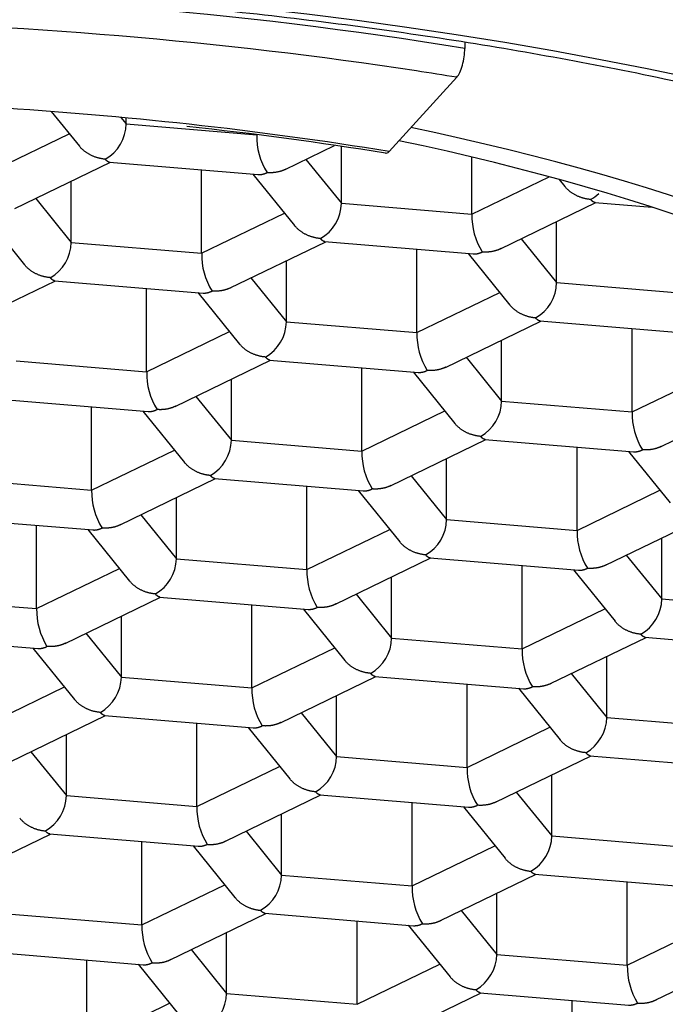
# Model space of a CAD drawing. Units: millimetres. Extents: x 531 to 833, y 1453 to 1873.
# Drawn here: x 578 to 581, y 1748 to 1752 of the extents above; entities that cross this region are included whole.
import ezdxf

# ---------------------------------------------------------------- set-up
doc = ezdxf.new("R2010")
doc.units = ezdxf.units.MM
doc.header["$LTSCALE"] = 0.5
doc.linetypes.add('CONTINU', pattern=[0])
doc.layers.add('Dimensions', color=7, linetype='Continuous', lineweight=18)
doc.layers.add('Part', color=7, linetype='Continuous', lineweight=25)
doc.styles.add('Products', font='calibri.ttf')
doc.dimstyles.new('Products', dxfattribs={"dimtxt": 3.5, "dimasz": 2, "dimexe": 2, "dimexo": 1.5, "dimgap": 0.5, "dimtad": 1, "dimdec": 0, "dimzin": 0, "dimdsep": 46, "dimtxsty": 'Products', "dimcen": 1, "dimadec": 0, "dimazin": 0, "dimtfac": 1, "dimtdec": 0, "dimtofl": 0, "dimtmove": 0, "dimatfit": 3, "dimfxl": 1, "dimtolj": 1, "dimtzin": 0, "dimarcsym": 0})

# ---------------------------------------------------------------- blocks, each defined once
blk = doc.blocks.new('*D10')
at = {"layer": 'Defpoints', "color": 0, "transparency": 16777216}
for p in [(599.0832, 1803.3528), (555.0056, 1685.9977), (599.0832, 1685.9977)]:
    blk.add_point(p, dxfattribs=at)
at = {"layer": 'Dimensions', "color": 0, "lineweight": -2, "transparency": 16777216}
for p, q in [((555.0056, 1688.9977), (555.0056, 1806.3528)), ((599.0832, 1688.9977), (599.0832, 1806.3528)), ((558.5056, 1803.3528), (595.5832, 1803.3528))]:
    blk.add_line(p, q, dxfattribs=at)
at = {"layer": 'Dimensions', "color": 0, "transparency": 16777216}
for points in [[(558.5056, 1803.9361), (558.5056, 1802.7695), (555.0056, 1803.3528)], [(595.5832, 1803.9361), (595.5832, 1802.7695), (599.0832, 1803.3528)]]:
    blk.add_solid(points, dxfattribs=at)
at = {"layer": 'Dimensions', "color": 0, "transparency": 16777216, "insert": (577.0444, 1806.7113), "char_height": 3.5, "attachment_point": 5, "style": 'Products'}
blk.add_mtext('\\A1;%%C44', dxfattribs=at)

msp = doc.modelspace()

# ---------------------------------------------------------------- linework, layer by layer
at = {"layer": 'Part', "linetype": 'CONTINU'}
for p, q in [((580.399, 1752.0345), (580.399, 1752.0064)), ((580.3629, 1751.8761), (580.0563, 1751.5404)), ((578.5281, 1751.7215), (578.6556, 1751.564)), ((578.8432, 1751.6948), (578.8672, 1751.6652)), ((578.8672, 1751.6652), (578.8672, 1751.6926)), ((578.8672, 1751.6652), (579.4574, 1751.6162)), ((578.2348, 1751.4393), (578.6096, 1751.6209)), ((579.5863, 1751.459), (579.809, 1751.5668)), ((579.8409, 1751.3061), (579.8409, 1751.5622)), ((579.6802, 1751.5045), (579.8409, 1751.3061)), ((580.4312, 1751.2571), (580.4312, 1751.5153)), ((578.3637, 1751.2821), (578.7959, 1751.4915)), ((578.7909, 1751.4919), (579.4647, 1751.436)), ((579.2085, 1751.0803), (579.2085, 1751.4573)), ((579.4406, 1751.438), (579.6293, 1751.205)), ((580.4312, 1751.2571), (580.7807, 1751.4264)), ((580.8259, 1751.414), (580.852, 1751.3819)), ((578.6183, 1751.1292), (578.6183, 1751.4055)), ((578.4576, 1751.3276), (578.6183, 1751.1292)), ((579.8409, 1751.3061), (580.4312, 1751.2571)), ((580.5601, 1751.1), (580.9923, 1751.3093)), ((580.9873, 1751.3097), (581.2463, 1751.2882)), ((578.218, 1751.2611), (578.4067, 1751.0281)), ((579.2085, 1751.0803), (579.5833, 1751.2618)), ((580.8147, 1750.9471), (580.8147, 1751.2233)), ((578.6183, 1751.1292), (579.2085, 1751.0803)), ((579.3374, 1750.9231), (579.7696, 1751.1324)), ((579.7647, 1751.1328), (580.4385, 1751.077)), ((580.654, 1751.1454), (580.8147, 1750.9471)), ((580.1823, 1750.7212), (580.1823, 1751.0982)), ((580.4143, 1751.079), (580.6031, 1750.8459)), ((579.592, 1750.7702), (579.592, 1751.0464)), ((579.4313, 1750.9686), (579.592, 1750.7702)), ((578.1148, 1750.7462), (578.547, 1750.9556)), ((578.5421, 1750.956), (579.2158, 1750.9001)), ((580.8147, 1750.9471), (581.4049, 1750.8981)), ((578.9596, 1750.5444), (578.9596, 1750.9213)), ((579.1917, 1750.9021), (579.3804, 1750.6691)), ((580.1823, 1750.7212), (580.557, 1750.9028)), ((579.592, 1750.7702), (580.1823, 1750.7212)), ((580.3112, 1750.564), (580.7434, 1750.7734)), ((580.7384, 1750.7738), (581.4122, 1750.7179)), ((578.9596, 1750.5444), (579.3344, 1750.7259)), ((581.156, 1750.3622), (581.156, 1750.7392)), ((580.5658, 1750.4111), (580.5658, 1750.6874)), ((578.3694, 1750.5933), (578.9596, 1750.5444)), ((579.0885, 1750.3872), (579.5207, 1750.5965)), ((579.5158, 1750.5969), (580.1896, 1750.541)), ((580.4051, 1750.6095), (580.5658, 1750.4111)), ((579.9334, 1750.1853), (579.9334, 1750.5623)), ((580.1654, 1750.543), (580.3542, 1750.31)), ((581.156, 1750.3622), (581.5308, 1750.5437)), ((579.3431, 1750.2343), (579.3431, 1750.5105)), ((578.2932, 1750.4201), (578.9669, 1750.3642)), ((579.1824, 1750.4327), (579.3431, 1750.2343)), ((580.5658, 1750.4111), (581.156, 1750.3622)), ((581.2849, 1750.205), (581.7171, 1750.4143)), ((578.7107, 1750.0085), (578.7107, 1750.3854)), ((578.9428, 1750.3662), (579.1315, 1750.1332)), ((579.9334, 1750.1853), (580.3081, 1750.3668)), ((579.3431, 1750.2343), (579.9334, 1750.1853)), ((580.0623, 1750.0281), (580.4945, 1750.2375)), ((580.4895, 1750.2379), (581.1633, 1750.182)), ((578.7107, 1750.0085), (579.0855, 1750.19)), ((580.9071, 1749.8263), (580.9071, 1750.2032)), ((581.1392, 1750.184), (581.3279, 1749.951)), ((580.3169, 1749.8752), (580.3169, 1750.1514)), ((578.1205, 1750.0574), (578.7107, 1750.0085)), ((578.8396, 1749.8513), (579.2718, 1750.0606)), ((579.2669, 1750.061), (579.9407, 1750.0051)), ((580.1562, 1750.0736), (580.3169, 1749.8752)), ((579.6845, 1749.6494), (579.6845, 1750.0264)), ((579.9165, 1750.0071), (580.1053, 1749.7741)), ((580.9071, 1749.8263), (581.2819, 1750.0078)), ((579.0942, 1749.6984), (579.0942, 1749.9746)), ((578.0443, 1749.8842), (578.718, 1749.8283)), ((578.9336, 1749.8968), (579.0942, 1749.6984)), ((580.3169, 1749.8752), (580.9071, 1749.8263)), ((581.036, 1749.6691), (581.4682, 1749.8784)), ((578.4618, 1749.4725), (578.4618, 1749.8495)), ((578.6939, 1749.8303), (578.8826, 1749.5973)), ((579.6845, 1749.6494), (580.0592, 1749.8309)), ((581.2906, 1749.5162), (581.2906, 1749.7924)), ((579.0942, 1749.6984), (579.6845, 1749.6494)), ((579.8134, 1749.4922), (580.2456, 1749.7016)), ((580.2406, 1749.702), (580.9144, 1749.6461)), ((581.1299, 1749.7146), (581.2906, 1749.5162)), ((578.4618, 1749.4725), (578.8366, 1749.6541)), ((580.6582, 1749.2904), (580.6582, 1749.6673)), ((580.8903, 1749.6481), (581.079, 1749.4151)), ((580.068, 1749.3393), (580.068, 1749.6155)), ((577.8716, 1749.5215), (578.4618, 1749.4725)), ((578.5907, 1749.3154), (579.0229, 1749.5247)), ((579.018, 1749.5251), (579.6918, 1749.4692)), ((579.9073, 1749.5377), (580.068, 1749.3393)), ((581.2906, 1749.5162), (581.8808, 1749.4672)), ((579.4356, 1749.1135), (579.4356, 1749.4905)), ((579.6676, 1749.4712), (579.8564, 1749.2382)), ((580.6582, 1749.2904), (581.033, 1749.4719)), ((578.8453, 1749.1625), (578.8453, 1749.4387)), ((577.7954, 1749.3482), (578.4691, 1749.2924)), ((578.6847, 1749.3608), (578.8453, 1749.1625)), ((580.068, 1749.3393), (580.6582, 1749.2904)), ((580.7871, 1749.1332), (581.2193, 1749.3425)), ((581.2144, 1749.3429), (581.8881, 1749.287)), ((578.445, 1749.2944), (578.6337, 1749.0613)), ((579.4356, 1749.1135), (579.8103, 1749.295)), ((581.0417, 1748.9803), (581.0417, 1749.2565)), ((578.8453, 1749.1625), (579.4356, 1749.1135)), ((579.5645, 1748.9563), (579.9967, 1749.1656)), ((579.9917, 1749.1661), (580.6655, 1749.1102)), ((580.881, 1749.1786), (581.0417, 1748.9803)), ((578.2129, 1748.9366), (578.5877, 1749.1182)), ((580.4093, 1748.7544), (580.4093, 1749.1314)), ((580.6414, 1749.1122), (580.8301, 1748.8791)), ((579.8191, 1748.8034), (579.8191, 1749.0796)), ((578.3418, 1748.7794), (578.774, 1748.9888)), ((578.7691, 1748.9892), (579.4429, 1748.9333)), ((579.6584, 1749.0018), (579.8191, 1748.8034)), ((581.0417, 1748.9803), (581.6319, 1748.9313)), ((579.1867, 1748.5776), (579.1867, 1748.9546)), ((579.4187, 1748.9353), (579.6075, 1748.7023)), ((580.4093, 1748.7544), (580.7841, 1748.936)), ((578.5964, 1748.6265), (578.5964, 1748.9028)), ((578.4358, 1748.8249), (578.5964, 1748.6265)), ((579.8191, 1748.8034), (580.4093, 1748.7544)), ((580.5382, 1748.5972), (580.9704, 1748.8066)), ((580.9655, 1748.807), (581.6392, 1748.7511)), ((579.1867, 1748.5776), (579.5614, 1748.7591)), ((580.7928, 1748.4443), (580.7928, 1748.7206)), ((578.5964, 1748.6265), (579.1867, 1748.5776)), ((579.3156, 1748.4204), (579.7478, 1748.6297)), ((579.7428, 1748.6301), (580.4166, 1748.5743)), ((580.6321, 1748.6427), (580.7928, 1748.4443)), ((580.1604, 1748.2185), (580.1604, 1748.5955)), ((580.3925, 1748.5763), (580.5812, 1748.3432)), ((579.5702, 1748.2675), (579.5702, 1748.5437)), ((578.0929, 1748.2435), (578.5251, 1748.4529)), ((578.5202, 1748.4533), (579.194, 1748.3974)), ((579.4095, 1748.4659), (579.5702, 1748.2675)), ((580.7928, 1748.4443), (581.383, 1748.3954)), ((578.9378, 1748.0417), (578.9378, 1748.4186)), ((579.1698, 1748.3994), (579.3586, 1748.1664)), ((580.1604, 1748.2185), (580.5352, 1748.4001)), ((579.5702, 1748.2675), (580.1604, 1748.2185)), ((580.2893, 1748.0613), (580.7215, 1748.2707)), ((580.7166, 1748.2711), (581.3903, 1748.2152)), ((578.9378, 1748.0417), (579.3126, 1748.2232)), ((581.1341, 1747.8595), (581.1341, 1748.2365)), ((580.5439, 1747.9084), (580.5439, 1748.1847)), ((578.3475, 1748.0906), (578.9378, 1748.0417)), ((579.0667, 1747.8845), (579.4989, 1748.0938)), ((579.4939, 1748.0942), (580.1677, 1748.0383)), ((580.3832, 1748.1068), (580.5439, 1747.9084)), ((579.9115, 1747.6826), (579.9115, 1748.0596)), ((580.1436, 1748.0403), (580.3323, 1747.8073)), ((581.1341, 1747.8595), (581.5089, 1748.041)), ((579.3213, 1747.7316), (579.3213, 1748.0078)), ((578.2713, 1747.9174), (578.9451, 1747.8615)), ((579.1606, 1747.93), (579.3213, 1747.7316)), ((580.5439, 1747.9084), (581.1341, 1747.8595)), ((581.2631, 1747.7023), (581.6953, 1747.9116)), ((578.6889, 1747.5058), (578.6889, 1747.8827)), ((578.9209, 1747.8635), (579.1097, 1747.6305)), ((579.9115, 1747.6826), (580.2863, 1747.8641)), ((579.3213, 1747.7316), (579.9115, 1747.6826)), ((580.0404, 1747.5254), (580.4726, 1747.7348)), ((580.4677, 1747.7352), (581.1414, 1747.6793)), ((578.6889, 1747.5058), (579.0637, 1747.6873)), ((580.8853, 1747.3236), (580.8853, 1747.7005))]:
    msp.add_line(p, q, dxfattribs=at)
for centre, radius, start, end in [((578.6791, 1751.6692), 0.1882, 299.6398, 358.7816), ((577.5379, 1736.3435), 15.3935, 80.64457, 84.0205), ((579.7708, 1751.6098), 0.3134, 178.8319, 211.744), ((580.8754, 1751.487), 0.1882, 299.6398, 313.4436), ((579.6528, 1751.3101), 0.1882, 299.6398, 358.7816), ((580.7445, 1751.2508), 0.3134, 178.8319, 211.744), ((578.4302, 1751.1332), 0.1882, 299.6398, 358.7816), ((579.5219, 1751.0739), 0.3134, 178.8319, 211.744), ((580.6265, 1750.9511), 0.1882, 299.6398, 358.7816), ((579.4039, 1750.7742), 0.1882, 299.6398, 358.7816), ((580.4956, 1750.7148), 0.3134, 178.8319, 211.744), ((579.273, 1750.538), 0.3134, 178.8319, 211.744), ((580.3777, 1750.4151), 0.1882, 299.6398, 358.7816), ((581.4694, 1750.3558), 0.3134, 178.8319, 211.744), ((579.155, 1750.2383), 0.1882, 299.6398, 358.7816), ((580.2467, 1750.1789), 0.3134, 178.8319, 211.744), ((579.0241, 1750.0021), 0.3134, 178.8319, 211.744), ((580.1288, 1749.8792), 0.1882, 299.6398, 358.7816), ((581.2205, 1749.8199), 0.3134, 178.8319, 211.744), ((578.9061, 1749.7024), 0.1882, 299.6398, 358.7816), ((579.9978, 1749.643), 0.3134, 178.8319, 211.744), ((581.1025, 1749.5202), 0.1882, 299.6398, 358.7816), ((578.7752, 1749.4662), 0.3134, 178.8319, 211.744), ((579.8799, 1749.3433), 0.1882, 299.6398, 358.7816), ((580.9716, 1749.284), 0.3134, 178.8319, 211.744), ((578.6572, 1749.1665), 0.1882, 299.6398, 358.7816), ((579.749, 1749.1071), 0.3134, 178.8319, 211.744), ((580.8536, 1748.9843), 0.1882, 299.6398, 358.7816), ((579.631, 1748.8074), 0.1882, 299.6398, 358.7816), ((580.7227, 1748.748), 0.3134, 178.8319, 211.744), ((578.4083, 1748.6305), 0.1882, 299.6398, 358.7816), ((579.5001, 1748.5712), 0.3134, 178.8319, 211.744), ((580.6047, 1748.4483), 0.1882, 299.6398, 358.7816), ((579.3821, 1748.2715), 0.1882, 299.6398, 358.7816), ((580.4738, 1748.2121), 0.3134, 178.8319, 211.744), ((579.2512, 1748.0353), 0.3134, 178.8319, 211.744), ((580.3558, 1747.9124), 0.1882, 299.6398, 358.7816), ((581.4475, 1747.8531), 0.3134, 178.8319, 211.744), ((579.1332, 1747.7356), 0.1882, 299.6398, 358.7816)]:
    msp.add_arc(centre, radius, start, end, dxfattribs=at)
for centre, major_axis, ratio, start_param, end_param in [((577.0444, 1748.4886), (11.5637, 0), 0.422618, 6.143942, 9.564022), ((577.0444, 1748.3332), (9.3164, 0), 0.422618, 1.202448, 1.551514), ((577.0444, 1748.2424), (9.2162, 0), 0.422618, 1.223563, 1.527176), ((580.3629, 1751.9669), (0.0161, 0.0989), 0.326339, 3.605108, 5.175905), ((577.0444, 1748.2424), (9.2162, 0), 0.422618, 1.202448, 1.223563), ((577.0444, 1748.2424), (8.3647, 0), 0.422618, 1.31614, 1.533087), ((577.0444, 1748.2424), (8.3647, 0), 0.422618, 1.202448, 1.31614), ((577.0444, 1748.9687), (7.0624, 0), 0.422618, 0, 1.114712), ((577.0444, 1748.9687), (6.9122, 0), 0.422618, 0, 1.112799), ((580.0563, 1751.6312), (0.0161, 0.0989), 0.326339, 3.141966, 3.605108), ((577.0444, 1748.9687), (6.9122, 0), 0.422618, 2.21142, 6.283185), ((577.0444, 1748.9687), (7.0624, 0), 0.422618, 2.383122, 6.283185), ((577.0444, 1749.0595), (6.9122, 0), 0.422618, 3.157133, 6.267645)]:
    msp.add_ellipse(centre, major_axis=major_axis, ratio=ratio, start_param=start_param, end_param=end_param, dxfattribs=at)
msp.add_ellipse((577.0444, 1748.2424), major_axis=(-9.642, 0), ratio=0.422618, dxfattribs=at)
for points, knots in [([(567.6566, 1748.4611), (567.6559, 1748.5127), (567.6553, 1748.6245), (567.6901, 1748.8216), (567.7575, 1749.0383), (567.8579, 1749.2548), (567.9889, 1749.4681), (568.15, 1749.6783), (568.3409, 1749.8849), (568.5611, 1750.0875), (568.8102, 1750.2856), (569.0877, 1750.4783), (569.3927, 1750.6651), (569.7245, 1750.8449), (570.082, 1751.0172), (570.4639, 1751.1811), (570.869, 1751.3359), (571.296, 1751.481), (571.7432, 1751.6157), (572.2091, 1751.7395), (572.6922, 1751.8519), (573.1905, 1751.9524), (573.7025, 1752.0406), (574.2263, 1752.1162), (574.76, 1752.1788), (575.3018, 1752.2283), (575.8497, 1752.2644), (576.4019, 1752.287), (576.9563, 1752.2959), (577.5111, 1752.2913), (578.0642, 1752.273), (578.6138, 1752.2412), (579.1579, 1752.1959), (579.6946, 1752.1374), (580.2219, 1752.0659), (580.7381, 1751.9816), (581.2414, 1751.8848), (581.7298, 1751.776), (582.2017, 1751.6556), (582.6555, 1751.5241), (583.0894, 1751.382), (583.502, 1751.23), (583.8918, 1751.0686), (584.2574, 1750.8986), (584.5975, 1750.7208), (584.911, 1750.536), (585.1968, 1750.345), (585.4542, 1750.1489), (585.6823, 1749.9486), (585.8807, 1749.745), (586.0491, 1749.539), (586.1875, 1749.3312), (586.2957, 1749.1223), (586.375, 1748.9113), (586.4212, 1748.7009), (586.4402, 1748.5472), (586.4351, 1748.4731), (586.4346, 1748.4658)], [0, 0, 0, 0, 0.012762, 0.032561, 0.05217, 0.071443, 0.090384, 0.109069, 0.127588, 0.14601, 0.164387, 0.18275, 0.201116, 0.219494, 0.237893, 0.256316, 0.274761, 0.293228, 0.311716, 0.330222, 0.348743, 0.367279, 0.385827, 0.404384, 0.42295, 0.441522, 0.460099, 0.47868, 0.497264, 0.515849, 0.534433, 0.553015, 0.571595, 0.59017, 0.608739, 0.6273, 0.645853, 0.664394, 0.682923, 0.701437, 0.719934, 0.738411, 0.756867, 0.775299, 0.793705, 0.812086, 0.830442, 0.848779, 0.867109, 0.885443, 0.90381, 0.922252, 0.940835, 0.959639, 0.978746, 0.9982, 1, 1, 1, 1]), ([(569.4846, 1749.4168), (569.4836, 1749.3895), (569.4801, 1749.2912), (569.5061, 1749.1019), (569.5635, 1748.8684), (569.6544, 1748.6371), (569.7759, 1748.4108), (569.9292, 1748.1891), (570.1145, 1747.9725), (570.3318, 1747.7623), (570.5801, 1747.5598), (570.8579, 1747.3663), (571.1631, 1747.1831), (571.4935, 1747.0111), (571.8471, 1746.8509), (572.2221, 1746.7027), (572.6168, 1746.5668), (573.0295, 1746.4435), (573.4585, 1746.3331), (573.9021, 1746.2357), (574.3585, 1746.1516), (574.8258, 1746.081), (575.3022, 1746.0241), (575.7857, 1745.9811), (576.2744, 1745.952), (576.7662, 1745.937), (577.2591, 1745.9361), (577.751, 1745.9493), (578.24, 1745.9765), (578.7239, 1746.0177), (579.2009, 1746.0728), (579.6689, 1746.1415), (580.1261, 1746.2236), (580.5706, 1746.319), (581.0007, 1746.4274), (581.4146, 1746.5486), (581.8107, 1746.6822), (582.1875, 1746.8282), (582.5435, 1746.9863), (582.8772, 1747.1563), (583.1871, 1747.3383), (583.4717, 1747.5321), (583.7291, 1747.7375), (583.9572, 1747.954), (584.1536, 1748.1804), (584.3163, 1748.4151), (584.4436, 1748.6556), (584.5359, 1748.9002), (584.5897, 1749.1429), (584.6114, 1749.3278), (584.6062, 1749.4185), (584.6051, 1749.4354)], [0, 0, 0, 0, 0.005873, 0.024763, 0.043673, 0.062808, 0.082347, 0.102404, 0.123007, 0.144096, 0.165542, 0.187199, 0.208944, 0.230677, 0.252356, 0.273966, 0.295507, 0.316981, 0.338396, 0.35976, 0.381082, 0.402368, 0.423627, 0.444864, 0.466086, 0.487297, 0.508503, 0.52971, 0.550921, 0.572141, 0.593375, 0.61463, 0.635911, 0.657225, 0.67858, 0.699985, 0.721447, 0.742977, 0.764584, 0.786274, 0.808048, 0.829898, 0.851789, 0.873626, 0.89528, 0.916583, 0.937376, 0.957571, 0.977193, 0.996371, 1, 1, 1, 1])]:
    msp.add_open_spline(points, degree=3, knots=knots, dxfattribs=at)
for points, weights in [([(578.7721, 1751.5056), (578.7257, 1751.5095), (578.683, 1751.5299), (578.6552, 1751.5645)], [1, 0.880760847229, 0.834336501905, 0.860726964027]), ([(578.7922, 1751.4918), (578.7858, 1751.4923), (578.7789, 1751.4972), (578.7721, 1751.5056)], [0.878979411973, 0.902709355006, 0.943049551015, 1]), ([(579.5906, 1751.4612), (579.5649, 1751.4476), (579.5349, 1751.4423), (579.5042, 1751.4449)], [0.85723973644, 0.870271995012, 0.917858749532, 1]), ([(579.4634, 1751.4361), (579.4765, 1751.435), (579.4904, 1751.4382), (579.5042, 1751.4449)], [0.878979411972, 0.902709355006, 0.943049551015, 1]), ([(580.9685, 1751.3234), (580.9221, 1751.3273), (580.8793, 1751.3477), (580.8516, 1751.3823)], [1, 0.880760847553, 0.834336502157, 0.860726963812]), ([(580.9886, 1751.3096), (580.9822, 1751.3101), (580.9753, 1751.315), (580.9685, 1751.3234)], [0.878979411973, 0.902709355006, 0.943049551015, 1]), ([(579.7459, 1751.1466), (579.6995, 1751.1504), (579.6567, 1751.1709), (579.629, 1751.2054)], [1, 0.880760847543, 0.834336502149, 0.860726963818]), ([(579.766, 1751.1327), (579.7595, 1751.1333), (579.7527, 1751.1381), (579.7459, 1751.1466)], [0.878979411973, 0.902709355006, 0.943049551015, 1]), ([(580.5643, 1751.1021), (580.5387, 1751.0885), (580.5086, 1751.0833), (580.478, 1751.0858)], [0.857239736414, 0.870271994949, 0.917858749478, 1]), ([(580.4372, 1751.0771), (580.4503, 1751.076), (580.4641, 1751.0791), (580.478, 1751.0858)], [0.87897941192, 0.902709354947, 0.943049550973, 1]), ([(578.5232, 1750.9697), (578.4768, 1750.9736), (578.4341, 1750.994), (578.4063, 1751.0286)], [1, 0.880760847229, 0.834336501905, 0.860726964027]), ([(578.5433, 1750.9559), (578.5369, 1750.9564), (578.5301, 1750.9613), (578.5232, 1750.9697)], [0.878979411973, 0.902709355006, 0.943049551015, 1]), ([(579.3417, 1750.9252), (579.316, 1750.9116), (579.286, 1750.9064), (579.2553, 1750.909)], [0.85723973644, 0.870271995012, 0.917858749532, 1]), ([(579.2146, 1750.9002), (579.2276, 1750.8991), (579.2415, 1750.9023), (579.2553, 1750.909)], [0.878979411972, 0.902709355006, 0.943049551015, 1]), ([(580.7196, 1750.7875), (580.6732, 1750.7914), (580.6304, 1750.8118), (580.6027, 1750.8464)], [1, 0.880760847553, 0.834336502157, 0.860726963812]), ([(580.7397, 1750.7737), (580.7333, 1750.7742), (580.7264, 1750.7791), (580.7196, 1750.7875)], [0.878979411973, 0.902709355006, 0.943049551015, 1]), ([(579.497, 1750.6107), (579.4506, 1750.6145), (579.4078, 1750.635), (579.3801, 1750.6695)], [1, 0.880760847543, 0.834336502149, 0.860726963818]), ([(579.5171, 1750.5968), (579.5106, 1750.5974), (579.5038, 1750.6022), (579.497, 1750.6107)], [0.878979411973, 0.902709355006, 0.943049551015, 1]), ([(580.1883, 1750.5411), (580.2014, 1750.5401), (580.2152, 1750.5432), (580.2291, 1750.5499)], [0.87897941192, 0.902709354947, 0.943049550973, 1]), ([(580.3154, 1750.5662), (580.2898, 1750.5526), (580.2597, 1750.5474), (580.2291, 1750.5499)], [0.857239736414, 0.870271994949, 0.917858749478, 1]), ([(579.0928, 1750.3893), (579.0671, 1750.3757), (579.0371, 1750.3705), (579.0065, 1750.3731)], [0.85723973644, 0.870271995012, 0.917858749532, 1]), ([(578.9657, 1750.3643), (578.9787, 1750.3632), (578.9926, 1750.3664), (579.0065, 1750.3731)], [0.878979411973, 0.902709355006, 0.943049551015, 1]), ([(580.4707, 1750.2516), (580.4243, 1750.2555), (580.3815, 1750.2759), (580.3538, 1750.3105)], [1, 0.880760847553, 0.834336502157, 0.860726963812]), ([(580.4908, 1750.2378), (580.4844, 1750.2383), (580.4775, 1750.2432), (580.4707, 1750.2516)], [0.878979411973, 0.902709355006, 0.943049551015, 1]), ([(581.162, 1750.1821), (581.1751, 1750.181), (581.189, 1750.1842), (581.2028, 1750.1909)], [0.87897941192, 0.902709354947, 0.943049550973, 1]), ([(581.2892, 1750.2071), (581.2635, 1750.1935), (581.2335, 1750.1883), (581.2028, 1750.1909)], [0.857239736409, 0.870271994936, 0.917858749467, 1]), ([(579.2481, 1750.0747), (579.2017, 1750.0786), (579.1589, 1750.099), (579.1312, 1750.1336)], [1, 0.880760847543, 0.834336502149, 0.860726963818]), ([(579.2682, 1750.0609), (579.2617, 1750.0615), (579.2549, 1750.0663), (579.2481, 1750.0747)], [0.878979411973, 0.902709355006, 0.943049551015, 1]), ([(579.9394, 1750.0052), (579.9525, 1750.0042), (579.9663, 1750.0073), (579.9802, 1750.014)], [0.87897941192, 0.902709354947, 0.943049550973, 1]), ([(580.0665, 1750.0303), (580.0409, 1750.0167), (580.0108, 1750.0115), (579.9802, 1750.014)], [0.857239736414, 0.870271994949, 0.917858749478, 1]), ([(578.7168, 1749.8284), (578.7298, 1749.8273), (578.7437, 1749.8304), (578.7576, 1749.8372)], [0.878979411972, 0.902709355006, 0.943049551015, 1]), ([(578.8439, 1749.8534), (578.8182, 1749.8398), (578.7882, 1749.8346), (578.7576, 1749.8372)], [0.85723973644, 0.870271995012, 0.917858749532, 1]), ([(580.2218, 1749.7157), (580.1754, 1749.7195), (580.1327, 1749.74), (580.1049, 1749.7746)], [1, 0.880760847553, 0.834336502157, 0.860726963812]), ([(580.2419, 1749.7019), (580.2355, 1749.7024), (580.2286, 1749.7073), (580.2218, 1749.7157)], [0.878979411973, 0.902709355006, 0.943049551015, 1]), ([(580.9131, 1749.6462), (580.9262, 1749.6451), (580.9401, 1749.6482), (580.9539, 1749.655)], [0.87897941192, 0.902709354947, 0.943049550973, 1]), ([(581.0403, 1749.6712), (581.0146, 1749.6576), (580.9846, 1749.6524), (580.9539, 1749.655)], [0.857239736409, 0.870271994936, 0.917858749467, 1]), ([(578.9992, 1749.5388), (578.9528, 1749.5427), (578.91, 1749.5631), (578.8823, 1749.5977)], [1, 0.880760847543, 0.834336502149, 0.860726963818]), ([(579.0193, 1749.525), (579.0128, 1749.5255), (579.006, 1749.5304), (578.9992, 1749.5388)], [0.878979411973, 0.902709355006, 0.943049551015, 1]), ([(579.6905, 1749.4693), (579.7036, 1749.4682), (579.7174, 1749.4714), (579.7313, 1749.4781)], [0.87897941192, 0.902709354947, 0.943049550973, 1]), ([(579.8176, 1749.4944), (579.792, 1749.4808), (579.7619, 1749.4756), (579.7313, 1749.4781)], [0.857239736414, 0.870271994949, 0.917858749478, 1]), ([(581.1955, 1749.3566), (581.1492, 1749.3605), (581.1064, 1749.3809), (581.0786, 1749.4155)], [1, 0.880760847543, 0.834336502149, 0.860726963818]), ([(581.2156, 1749.3428), (581.2092, 1749.3433), (581.2024, 1749.3482), (581.1955, 1749.3566)], [0.878979411973, 0.902709355006, 0.943049551015, 1]), ([(578.4679, 1749.2925), (578.4809, 1749.2914), (578.4948, 1749.2945), (578.5087, 1749.3012)], [0.878979411972, 0.902709355006, 0.943049551015, 1]), ([(578.595, 1749.3175), (578.5693, 1749.3039), (578.5393, 1749.2987), (578.5087, 1749.3012)], [0.85723973644, 0.870271995012, 0.917858749532, 1]), ([(579.9729, 1749.1798), (579.9265, 1749.1836), (579.8838, 1749.2041), (579.856, 1749.2386)], [1, 0.880760847553, 0.834336502157, 0.860726963812]), ([(579.993, 1749.166), (579.9866, 1749.1665), (579.9797, 1749.1714), (579.9729, 1749.1798)], [0.878979411973, 0.902709355006, 0.943049551015, 1]), ([(580.6642, 1749.1103), (580.6773, 1749.1092), (580.6912, 1749.1123), (580.705, 1749.119)], [0.87897941192, 0.902709354947, 0.943049550973, 1]), ([(580.7914, 1749.1353), (580.7657, 1749.1217), (580.7357, 1749.1165), (580.705, 1749.119)], [0.857239736409, 0.870271994936, 0.917858749467, 1]), ([(578.7503, 1749.0029), (578.7039, 1749.0068), (578.6611, 1749.0272), (578.6334, 1749.0618)], [1, 0.880760847543, 0.834336502149, 0.860726963818]), ([(578.7704, 1748.9891), (578.7639, 1748.9896), (578.7571, 1748.9945), (578.7503, 1749.0029)], [0.878979411972, 0.902709355006, 0.943049551015, 1]), ([(579.4416, 1748.9334), (579.4547, 1748.9323), (579.4685, 1748.9355), (579.4824, 1748.9422)], [0.87897941192, 0.902709354947, 0.943049550973, 1]), ([(579.5687, 1748.9585), (579.5431, 1748.9448), (579.513, 1748.9396), (579.4824, 1748.9422)], [0.857239736409, 0.870271994936, 0.917858749466, 1]), ([(580.9466, 1748.8207), (580.9003, 1748.8246), (580.8575, 1748.845), (580.8297, 1748.8796)], [1, 0.880760847543, 0.834336502149, 0.860726963818]), ([(580.9667, 1748.8069), (580.9603, 1748.8074), (580.9535, 1748.8123), (580.9466, 1748.8207)], [0.878979411973, 0.902709355006, 0.943049551015, 1]), ([(579.724, 1748.6439), (579.6776, 1748.6477), (579.6349, 1748.6682), (579.6071, 1748.7027)], [1, 0.880760847543, 0.834336502149, 0.860726963818]), ([(579.7441, 1748.63), (579.7377, 1748.6306), (579.7308, 1748.6354), (579.724, 1748.6439)], [0.878979411973, 0.902709355006, 0.943049551015, 1]), ([(580.4153, 1748.5744), (580.4284, 1748.5733), (580.4423, 1748.5764), (580.4561, 1748.5831)], [0.87897941192, 0.902709354947, 0.943049550973, 1]), ([(580.5425, 1748.5994), (580.5168, 1748.5858), (580.4868, 1748.5806), (580.4561, 1748.5831)], [0.857239736414, 0.87027199495, 0.917858749478, 1]), ([(578.3854, 1748.5247), (578.4133, 1748.4908), (578.4556, 1748.4708), (578.5014, 1748.467)], [0.859834435977, 0.835427853808, 0.882149708483, 1]), ([(578.5215, 1748.4532), (578.515, 1748.4537), (578.5082, 1748.4586), (578.5014, 1748.467)], [0.878979411972, 0.902709355006, 0.943049551015, 1]), ([(579.1927, 1748.3975), (579.2058, 1748.3964), (579.2196, 1748.3996), (579.2335, 1748.4063)], [0.87897941192, 0.902709354947, 0.943049550973, 1]), ([(579.2335, 1748.4063), (579.2642, 1748.4037), (579.2943, 1748.409), (579.32, 1748.4226)], [1, 0.917728802435, 0.870121517419, 0.857178144952]), ([(580.5818, 1748.3425), (580.6096, 1748.3086), (580.652, 1748.2886), (580.6977, 1748.2848)], [0.859834435977, 0.835427853808, 0.882149708483, 1]), ([(580.7178, 1748.271), (580.7114, 1748.2715), (580.7046, 1748.2764), (580.6977, 1748.2848)], [0.878979411973, 0.902709355006, 0.943049551015, 1]), ([(579.3592, 1748.1657), (579.387, 1748.1318), (579.4293, 1748.1117), (579.4751, 1748.108)], [0.859834435984, 0.835427853799, 0.882149708471, 1]), ([(579.4952, 1748.0941), (579.4888, 1748.0947), (579.4819, 1748.0995), (579.4751, 1748.108)], [0.878979411973, 0.902709355006, 0.943049551015, 1]), ([(580.1664, 1748.0384), (580.1795, 1748.0374), (580.1934, 1748.0405), (580.2072, 1748.0472)], [0.87897941192, 0.902709354947, 0.943049550973, 1]), ([(580.2072, 1748.0472), (580.2379, 1748.0447), (580.268, 1748.0499), (580.2937, 1748.0636)], [1, 0.917728802453, 0.87012151744, 0.857178144961]), ([(578.9438, 1747.8616), (578.9569, 1747.8605), (578.9707, 1747.8636), (578.9846, 1747.8704)], [0.87897941192, 0.902709354947, 0.943049550973, 1]), ([(578.9846, 1747.8704), (579.0153, 1747.8678), (579.0454, 1747.873), (579.0711, 1747.8867)], [1, 0.917728802435, 0.870121517419, 0.857178144952]), ([(580.3329, 1747.8066), (580.3607, 1747.7727), (580.4031, 1747.7527), (580.4488, 1747.7489)], [0.859834435977, 0.835427853808, 0.882149708483, 1]), ([(580.4689, 1747.7351), (580.4625, 1747.7356), (580.4557, 1747.7405), (580.4488, 1747.7489)], [0.878979411973, 0.902709355006, 0.943049551015, 1]), ([(581.1402, 1747.6794), (581.1533, 1747.6783), (581.1671, 1747.6815), (581.181, 1747.6882)], [0.878979412002, 0.902709355039, 0.943049551038, 1]), ([(581.181, 1747.6882), (581.2117, 1747.6856), (581.2418, 1747.6908), (581.2674, 1747.7045)], [1, 0.917728802062, 0.870121516987, 0.857178144776])]:
    msp.add_rational_spline(points, weights, degree=3, dxfattribs=at)

# ---------------------------------------------------------------- dimensions: what is measured, and where the dimension line sits
at = {"layer": 'Dimensions'}
dim = msp.add_linear_dim(base=(599.0832, 1803.3528), p1=(555.0056, 1685.9977), p2=(599.0832, 1685.9977), text='%%C44', dimstyle='Products', override={"dimtxt": 3.5, "dimasz": 3.5, "dimexe": 3, "dimexo": 3, "dimgap": 1, "dimcen": 10}, dxfattribs=at)
dim.commit()
dim.dimension.update_dxf_attribs({"geometry": '*D10', "text_midpoint": (577.0444, 1803.3528), "dimtype": 160})

doc.saveas('drawing.dxf')
